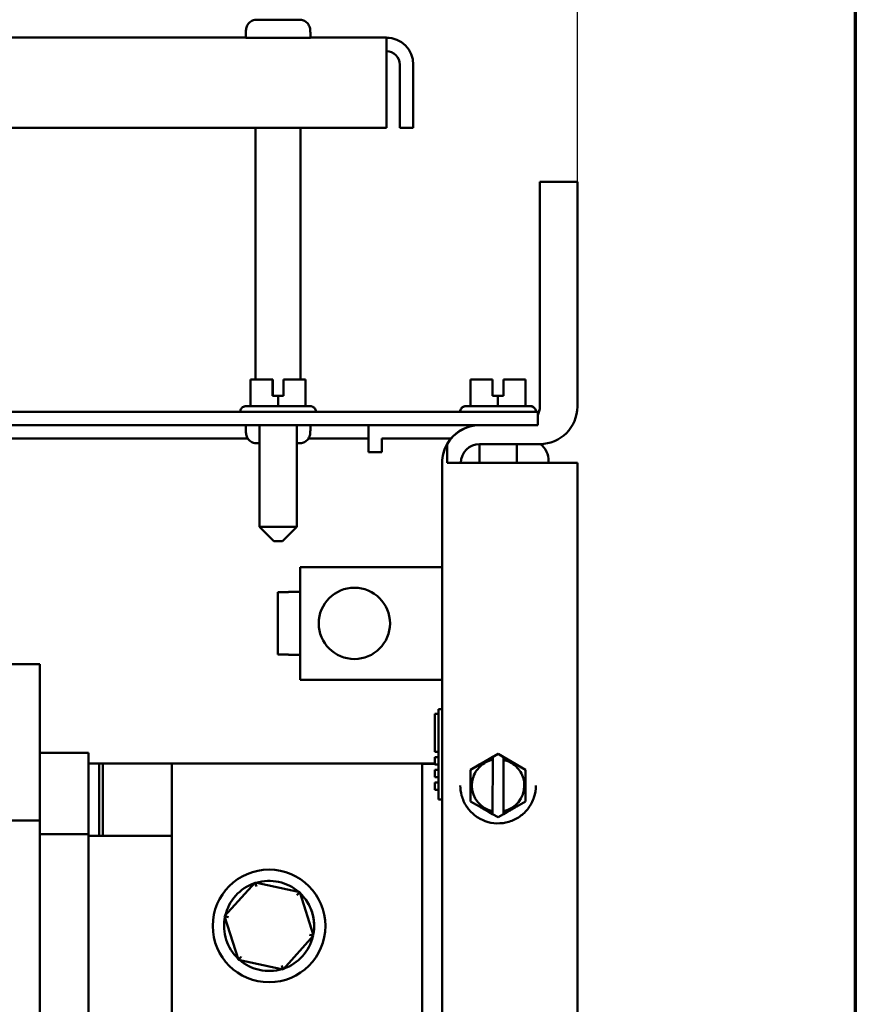
# Model space of a CAD drawing. Units: inches. Extents: x 2 to 108, y 1 to 84.
# Drawn here: x 102 to 106, y 58 to 64 of the extents above; entities that cross this region are included whole.
import ezdxf

# ---------------------------------------------------------------- set-up
doc = ezdxf.new("R2010")
doc.units = ezdxf.units.IN
doc.header["$LTSCALE"] = 5
doc.header["$MEASUREMENT"] = 0
for name, color, linetype, lineweight in [('Border (ANSI)', 7, 'Continuous', 70), ('Dimension (ANSI)', 7, 'Continuous', 25), ('Visible (ANSI)', 7, 'Continuous', 50)]:
    doc.layers.add(name, color=color, linetype=linetype, lineweight=lineweight)
doc.styles.add('Note Text (ANSI)', font='tahoma.ttf')
doc.dimstyles.new('Default (ANSI)', dxfattribs={"dimscale": 5, "dimtxt": 0.12, "dimasz": 0.098425, "dimexe": 0.125, "dimexo": 0.0625, "dimgap": 0.031496, "dimtad": 0, "dimtih": 1, "dimtoh": 1, "dimrnd": 1e-08, "dimzin": 4, "dimdsep": 46, "dimtxsty": 'Note Text (ANSI)', "dimcen": 0.09, "dimdle": 0.393701, "dimclrd": 256, "dimclre": 256, "dimclrt": 256, "dimadec": 0, "dimazin": 1, "dimtfac": 1, "dimtofl": 0, "dimtmove": 0, "dimatfit": 3, "dimfxl": 1, "dimtolj": 1, "dimtzin": 4, "dimlwd": -1, "dimlwe": -1, "dimarcsym": 0})

# ---------------------------------------------------------------- blocks, each defined once
blk = doc.blocks.new('Borders Default Border')
at = {"layer": 'Border (ANSI)', "flags": 128}
blk.add_lwpolyline([(0.75, 0.5), (0.75, 16.5), (21.25, 16.5), (21.25, 0.5), (0.75, 0.5)], dxfattribs=at)
blk = doc.blocks.new('*D23')
at = {"layer": 'Defpoints', "color": 0}
for p in [(101.5559, 66.6903), (104.708, 61.1609), (101.5559, 59.2061)]:
    blk.add_point(p, dxfattribs=at)
at = {"layer": 'Dimension (ANSI)'}
for p, q in [((101.5559, 59.5186), (101.5559, 67.3153)), ((104.708, 61.4734), (104.708, 67.3153)), ((101.5559, 66.6903), (99.8963, 66.6903)), ((104.2158, 66.6903), (102.0481, 66.6903))]:
    blk.add_line(p, q, dxfattribs=at)
for points in [[(102.0481, 66.7724), (102.0481, 66.6083), (101.5559, 66.6903)], [(104.2158, 66.7724), (104.2158, 66.6083), (104.708, 66.6903)]]:
    blk.add_solid(points, dxfattribs=at)
at = {"layer": 'Dimension (ANSI)', "insert": (98.2196, 67.0028), "char_height": 0.6, "attachment_point": 1, "style": 'Note Text (ANSI)'}
blk.add_mtext('\\A1;3.15', dxfattribs=at)

msp = doc.modelspace()

# ---------------------------------------------------------------- linework, layer by layer
at = {"layer": 'Visible (ANSI)'}
for p, q in [((102.9302, 63.6184), (103.1658, 63.6184)), ((103.1658, 63.6184), (102.9302, 63.6184)), ((95.2275, 63.5188), (102.8685, 63.5188)), ((102.8685, 63.5184), (102.8685, 63.5484)), ((102.8696, 63.5584), (102.8696, 63.5584)), ((102.8696, 63.5584), (102.8696, 63.5484)), ((103.2264, 63.5584), (103.2264, 63.5584)), ((103.2264, 63.5484), (103.2264, 63.5584)), ((103.2275, 63.5184), (103.2275, 63.5484)), ((103.2275, 63.5188), (103.6486, 63.5188)), ((103.6486, 63.5183), (103.6486, 63.3689)), ((103.6486, 63.0186), (103.6486, 63.3689)), ((103.7233, 63.3689), (103.7233, 63.0186)), ((103.798, 63.3689), (103.798, 63.3694)), ((103.798, 63.3689), (103.798, 63.0186)), ((94.4474, 63.0186), (103.6486, 63.0186)), ((102.9235, 61.6226), (102.9235, 63.0186)), ((103.1725, 61.6226), (103.1725, 63.0186)), ((103.7233, 63.0186), (103.798, 63.0186)), ((104.5, 62.7189), (104.5, 62.7195)), ((104.5, 62.7195), (104.708, 62.7195)), ((104.708, 62.7189), (104.5, 62.7189)), ((104.5, 61.4729), (104.5, 62.7189)), ((104.708, 62.7195), (104.708, 62.7189)), ((104.708, 61.4729), (104.708, 62.7189)), ((102.9442, 61.6226), (102.8955, 61.6226)), ((102.8955, 61.4746), (102.8955, 61.6226)), ((102.8955, 61.6226), (102.8956, 61.6226)), ((102.8956, 61.6226), (102.8956, 61.6226)), ((102.8957, 61.6226), (102.9445, 61.6226)), ((102.8957, 61.6226), (102.8957, 61.6226)), ((103.0178, 61.6226), (102.9991, 61.6226)), ((103.0178, 61.6226), (103.0178, 61.6226)), ((103.0178, 61.5326), (103.0178, 61.6226)), ((103.0178, 61.5926), (103.0178, 61.6126)), ((103.0181, 61.6126), (103.0181, 61.5926)), ((103.0182, 61.6226), (103.0182, 61.5326)), ((103.0182, 61.6226), (103.0182, 61.6226)), ((103.0778, 61.6226), (103.0778, 61.5326)), ((103.0965, 61.6226), (103.0778, 61.6226)), ((103.2002, 61.6226), (103.1515, 61.6226)), ((103.1518, 61.6226), (103.2004, 61.6226)), ((103.2003, 61.6226), (103.2002, 61.6226)), ((103.2002, 61.4746), (103.2002, 61.6226)), ((103.2004, 61.4746), (103.2004, 61.6226)), ((103.2004, 61.6226), (103.2004, 61.6226)), ((104.1642, 61.6231), (104.1155, 61.6231)), ((104.1155, 61.6227), (104.1155, 61.6231)), ((104.1155, 61.6231), (104.1156, 61.6231)), ((104.1642, 61.6227), (104.1155, 61.6227)), ((104.1155, 61.4747), (104.1155, 61.6227)), ((104.1155, 61.6227), (104.1156, 61.6227)), ((104.1156, 61.6231), (104.1156, 61.6231)), ((104.1156, 61.6227), (104.1156, 61.6227)), ((104.1157, 61.6231), (104.1645, 61.6231)), ((104.1157, 61.6231), (104.1157, 61.6231)), ((104.1157, 61.6227), (104.1645, 61.6227)), ((104.1157, 61.6227), (104.1157, 61.6227)), ((104.2378, 61.6231), (104.2191, 61.6231)), ((104.2378, 61.6227), (104.2191, 61.6227)), ((104.2378, 61.6231), (104.2378, 61.6231)), ((104.2378, 61.6227), (104.2378, 61.6231)), ((104.2378, 61.6227), (104.2378, 61.6227)), ((104.2378, 61.5327), (104.2378, 61.6227)), ((104.2378, 61.5927), (104.2378, 61.6127)), ((104.2381, 61.6127), (104.2381, 61.5927)), ((104.2382, 61.6231), (104.2382, 61.6227)), ((104.2382, 61.6231), (104.2382, 61.6231)), ((104.2382, 61.6227), (104.2382, 61.5327)), ((104.2382, 61.6227), (104.2382, 61.6227)), ((104.2978, 61.6231), (104.2978, 61.6227)), ((104.3165, 61.6231), (104.2978, 61.6231)), ((104.2978, 61.6227), (104.2978, 61.5327)), ((104.3165, 61.6227), (104.2978, 61.6227)), ((104.4202, 61.6231), (104.3715, 61.6231)), ((104.4202, 61.6227), (104.3715, 61.6227)), ((104.3718, 61.6231), (104.4204, 61.6231)), ((104.3718, 61.6227), (104.4204, 61.6227)), ((104.4203, 61.6231), (104.4202, 61.6231)), ((104.4202, 61.6227), (104.4202, 61.6231)), ((104.4203, 61.6227), (104.4202, 61.6227)), ((104.4202, 61.4747), (104.4202, 61.6227)), ((104.4204, 61.6227), (104.4204, 61.6231)), ((104.4204, 61.6231), (104.4204, 61.6231)), ((104.4204, 61.4747), (104.4204, 61.6227)), ((104.4204, 61.6227), (104.4204, 61.6227)), ((103.0181, 61.5926), (103.0178, 61.5926)), ((104.2381, 61.5927), (104.2378, 61.5927)), ((103.0182, 61.5326), (103.0178, 61.5326)), ((103.0478, 61.5326), (103.0178, 61.5326)), ((103.0182, 61.5326), (103.0482, 61.5326)), ((103.0778, 61.5326), (103.0478, 61.5326)), ((103.0478, 61.4746), (103.0478, 61.5326)), ((103.0482, 61.5326), (103.0778, 61.5326)), ((104.2382, 61.5327), (104.2378, 61.5327)), ((104.2678, 61.5327), (104.2378, 61.5327)), ((104.2678, 61.5331), (104.2382, 61.5331)), ((104.2382, 61.5331), (104.2682, 61.5331)), ((104.2382, 61.5327), (104.2682, 61.5327)), ((104.2978, 61.5331), (104.2678, 61.5331)), ((104.2678, 61.5327), (104.2678, 61.5331)), ((104.2978, 61.5327), (104.2678, 61.5327)), ((104.2678, 61.4747), (104.2678, 61.5327)), ((104.2682, 61.5331), (104.2978, 61.5331)), ((104.2682, 61.5327), (104.2978, 61.5327)), ((104.363, 61.4436), (93.0698, 61.4436)), ((95.1725, 61.4442), (102.8385, 61.4442)), ((101.673, 61.4441), (101.923, 61.4441)), ((101.673, 61.444), (101.673, 61.4441)), ((101.923, 61.444), (101.673, 61.444)), ((101.673, 61.444), (101.923, 61.444)), ((101.673, 61.4439), (101.673, 61.444)), ((101.923, 61.4439), (101.673, 61.4439)), ((101.673, 61.4439), (101.923, 61.4439)), ((101.673, 61.4438), (101.673, 61.4439)), ((101.923, 61.4438), (101.673, 61.4438)), ((101.923, 61.4438), (101.673, 61.4438)), ((101.673, 61.4438), (101.923, 61.4438)), ((101.673, 61.4438), (101.673, 61.4438)), ((101.923, 61.4437), (101.673, 61.4437)), ((101.673, 61.4437), (101.923, 61.4437)), ((101.673, 61.4437), (101.673, 61.4437)), ((101.923, 61.4441), (101.923, 61.444)), ((101.923, 61.444), (101.923, 61.4439)), ((101.923, 61.4439), (101.923, 61.4438)), ((101.923, 61.4438), (101.923, 61.4438)), ((101.923, 61.4437), (101.923, 61.4437)), ((102.298, 61.4441), (102.548, 61.4441)), ((102.298, 61.444), (102.298, 61.4441)), ((102.548, 61.444), (102.298, 61.444)), ((102.298, 61.444), (102.548, 61.444)), ((102.298, 61.4439), (102.298, 61.444)), ((102.298, 61.4439), (102.548, 61.4439)), ((102.298, 61.4438), (102.298, 61.4439)), ((102.548, 61.4439), (102.298, 61.4439)), ((102.548, 61.4438), (102.298, 61.4438)), ((102.548, 61.4438), (102.298, 61.4438)), ((102.298, 61.4438), (102.548, 61.4438)), ((102.298, 61.4438), (102.298, 61.4438)), ((102.548, 61.4437), (102.298, 61.4437)), ((102.298, 61.4437), (102.548, 61.4437)), ((102.298, 61.4437), (102.298, 61.4437)), ((102.548, 61.4441), (102.548, 61.444)), ((102.548, 61.444), (102.548, 61.4439)), ((102.548, 61.4439), (102.548, 61.4438)), ((102.548, 61.4438), (102.548, 61.4438)), ((102.548, 61.4437), (102.548, 61.4437)), ((102.8385, 61.4446), (102.8385, 61.4436)), ((103.0478, 61.4746), (102.8955, 61.4746)), ((103.2002, 61.4746), (103.0478, 61.4746)), ((103.2004, 61.4746), (103.2002, 61.4746)), ((103.2575, 61.4446), (103.2575, 61.4436)), ((103.2575, 61.4442), (104.0585, 61.4442)), ((104.0585, 61.4451), (104.0585, 61.4447)), ((104.0585, 61.4447), (104.0585, 61.4437)), ((104.2678, 61.4747), (104.1155, 61.4747)), ((104.4202, 61.4747), (104.2678, 61.4747)), ((104.4204, 61.4747), (104.4202, 61.4747)), ((104.4775, 61.4451), (104.4775, 61.4447)), ((104.4775, 61.4447), (104.4775, 61.4437)), ((104.488, 61.4442), (104.488, 61.4436)), ((104.488, 61.3689), (104.488, 61.4436)), ((93.0698, 61.3689), (104.363, 61.3689)), ((102.8685, 61.3689), (102.8685, 61.339)), ((102.8696, 61.339), (102.8696, 61.329)), ((102.9445, 61.3689), (102.9445, 60.8066)), ((103.1515, 61.3689), (103.1515, 60.8066)), ((103.2264, 61.329), (103.2264, 61.339)), ((103.2275, 61.3689), (103.2275, 61.339)), ((103.549, 61.2948), (103.549, 61.3689)), ((95.2156, 61.2948), (102.8804, 61.2948)), ((103.2156, 61.2948), (103.549, 61.2948)), ((103.549, 61.2201), (103.549, 61.2948)), ((104.0063, 61.2948), (103.6237, 61.2948)), ((103.6237, 61.2948), (104.0063, 61.2948)), ((103.6237, 61.2201), (103.6237, 61.2948)), ((103.6237, 61.2948), (103.6237, 61.2948)), ((103.6237, 61.2201), (103.549, 61.2201)), ((103.549, 61.2201), (103.6237, 61.2201)), ((103.9858, 61.1609), (103.9858, 61.2649)), ((104.1645, 61.2649), (104.1645, 61.1609)), ((104.166, 61.2649), (104.5, 61.2649)), ((104.3715, 61.2649), (104.3715, 61.1609)), ((103.958, 61.1615), (103.958, 61.1609)), ((103.958, 61.1609), (103.958, 49.5689)), ((104.062, 61.1609), (103.9858, 61.1609)), ((104.708, 61.1609), (104.166, 61.1609)), ((104.166, 61.1609), (104.708, 61.1609)), ((104.3715, 61.1615), (104.708, 61.1615)), ((104.3715, 61.1615), (104.708, 61.1615)), ((104.5483, 61.1698), (104.5483, 61.1615)), ((104.5483, 61.1698), (104.5483, 61.1698)), ((104.708, 61.1609), (104.708, 61.1615)), ((104.708, 61.1615), (104.708, 61.1615)), ((104.708, 61.1609), (104.708, 61.1609)), ((104.708, 33.5769), (104.708, 61.1609)), ((103.0245, 60.7266), (102.9445, 60.8066)), ((103.0715, 60.7266), (103.1515, 60.8066)), ((103.771, 60.5827), (103.171, 60.5827)), ((103.171, 60.5827), (103.171, 60.5827)), ((103.958, 60.5827), (103.171, 60.5827)), ((103.171, 60.5827), (103.171, 59.9577)), ((103.771, 60.5827), (103.771, 60.5827)), ((103.771, 60.5827), (103.958, 60.5827)), ((103.106, 60.4432), (103.046, 60.4432)), ((103.046, 60.0972), (103.046, 60.4432)), ((103.106, 60.4432), (103.106, 60.4449)), ((103.171, 60.4449), (103.106, 60.4449)), ((103.046, 60.0972), (103.106, 60.0972)), ((103.106, 60.0954), (103.106, 60.0972)), ((103.171, 60.0954), (103.106, 60.0954)), ((97.8758, 60.0444), (101.7258, 60.0444)), ((101.7258, 60.0443), (101.7258, 60.0444)), ((101.7258, 60.0443), (101.7258, 59.6148)), ((103.171, 59.9577), (103.958, 59.9577)), ((103.918, 59.7687), (103.918, 59.5574)), ((103.938, 59.7687), (103.918, 59.7687)), ((103.938, 59.7687), (103.918, 59.7687)), ((103.918, 59.7687), (103.918, 59.7687)), ((103.938, 59.2937), (103.938, 59.7937)), ((103.958, 59.7937), (103.938, 59.7937)), ((101.7258, 59.1765), (101.7258, 59.6148)), ((101.7258, 59.5524), (101.9958, 59.5524)), ((101.9958, 59.5523), (101.9958, 59.5524)), ((101.9958, 59.5523), (101.9958, 59.4681)), ((103.938, 59.5574), (103.918, 59.5574)), ((103.918, 59.5274), (103.918, 59.4874)), ((103.938, 59.5274), (103.918, 59.5274)), ((103.938, 59.5274), (103.918, 59.5274)), ((103.918, 59.5274), (103.918, 59.5274)), ((104.116, 59.4587), (104.2685, 59.5465)), ((104.2198, 59.5184), (104.2385, 59.5292)), ((104.2384, 59.5131), (104.2385, 59.5233)), ((104.2385, 59.5292), (104.2685, 59.5465)), ((104.2385, 59.5292), (104.2385, 59.5292)), ((104.2385, 59.5233), (104.2385, 59.5292)), ((104.2685, 59.5465), (104.2985, 59.5291)), ((104.2685, 59.5465), (104.4207, 59.4584)), ((104.2685, 59.5465), (104.2685, 59.5465)), ((104.2985, 59.5232), (104.2984, 59.513)), ((104.2985, 59.5291), (104.2985, 59.5291)), ((104.2985, 59.5291), (104.2985, 59.5232)), ((104.2985, 59.5291), (104.3172, 59.5183)), ((102.0558, 59.4924), (101.9958, 59.4924)), ((101.9958, 59.4923), (102.0558, 59.4923)), ((101.9958, 59.1015), (101.9958, 59.4681)), ((102.0558, 59.4924), (102.0558, 59.4923)), ((102.0558, 59.4924), (102.0758, 59.4924)), ((102.0558, 59.4924), (102.0558, 59.4923)), ((102.0558, 59.4923), (102.0558, 59.0923)), ((102.0558, 59.4923), (102.0758, 59.4923)), ((102.0558, 59.4923), (102.0558, 59.0923)), ((103.8758, 59.4924), (102.0758, 59.4924)), ((102.0758, 59.4923), (102.0758, 59.4924)), ((102.0758, 59.4923), (102.0758, 59.4924)), ((102.0758, 59.0923), (102.0758, 59.4923)), ((102.0758, 59.4923), (103.8758, 59.4923)), ((102.0758, 59.0923), (102.0758, 59.4923)), ((103.738, 59.4923), (102.458, 59.4923)), ((102.458, 59.4923), (102.458, 50.4923)), ((102.458, 59.4923), (102.458, 59.4923)), ((102.458, 59.4923), (103.738, 59.4923)), ((103.848, 59.4922), (103.848, 59.4923)), ((103.918, 59.4922), (103.848, 59.4922)), ((103.848, 57.6022), (103.848, 59.4922)), ((103.8758, 59.4924), (103.8758, 59.4923)), ((103.8758, 59.4923), (103.8758, 59.4923)), ((103.938, 59.4874), (103.918, 59.4874)), ((104.116, 59.4587), (104.1648, 59.4868)), ((104.2384, 59.5131), (104.2381, 59.2281)), ((104.2981, 59.228), (104.2984, 59.513)), ((104.3721, 59.4865), (104.4207, 59.4583)), ((103.918, 59.4574), (103.918, 59.4174)), ((103.938, 59.4574), (103.918, 59.4574)), ((103.938, 59.4574), (103.918, 59.4574)), ((103.918, 59.4574), (103.918, 59.4574)), ((103.938, 59.4174), (103.918, 59.4174)), ((104.116, 59.4025), (104.116, 59.4587)), ((104.116, 59.4587), (104.116, 59.4587)), ((104.4207, 59.4584), (104.4207, 59.4583)), ((104.4207, 59.4583), (104.4207, 59.4021)), ((103.918, 59.3874), (103.918, 59.3474)), ((103.938, 59.3874), (103.918, 59.3874)), ((103.938, 59.3874), (103.918, 59.3874)), ((103.918, 59.3874), (103.918, 59.3874)), ((104.116, 59.4025), (104.1159, 59.339)), ((104.4206, 59.3387), (104.4207, 59.4021)), ((103.938, 59.3474), (103.918, 59.3474)), ((104.1158, 59.2828), (104.1159, 59.339)), ((104.4206, 59.3387), (104.4205, 59.2824)), ((103.958, 59.2937), (103.938, 59.2937)), ((104.1645, 59.2546), (104.1158, 59.2828)), ((104.4205, 59.2824), (104.3718, 59.2544)), ((104.2381, 59.212), (104.2194, 59.2228)), ((104.2381, 59.2179), (104.2381, 59.2281)), ((104.2381, 59.2281), (104.2381, 59.2281)), ((104.2381, 59.212), (104.2381, 59.2179)), ((104.2681, 59.1947), (104.2381, 59.212)), ((104.2981, 59.2119), (104.2681, 59.1947)), ((104.2981, 59.228), (104.2981, 59.228)), ((104.2981, 59.228), (104.2981, 59.2178)), ((104.3168, 59.2227), (104.2981, 59.2119)), ((104.2981, 59.2178), (104.2981, 59.2119)), ((97.8758, 59.1765), (101.7258, 59.1765)), ((101.7258, 58.0223), (101.7258, 59.1765)), ((101.7258, 59.1015), (101.9958, 59.1015)), ((101.9958, 58.0953), (101.9958, 59.1015)), ((101.9958, 59.0923), (102.458, 59.0923)), ((101.9958, 59.0923), (102.0558, 59.0923)), ((102.0558, 59.0923), (102.458, 59.0923)), ((102.9207, 58.8331), (102.7508, 58.6458)), ((103.1679, 58.7796), (102.9207, 58.8331)), ((102.9207, 58.8331), (102.9207, 58.8331)), ((103.1679, 58.7796), (103.2451, 58.5388)), ((103.1679, 58.7796), (103.1679, 58.7796)), ((102.7508, 58.6458), (102.8281, 58.405)), ((102.7508, 58.6458), (102.7508, 58.6458)), ((102.6855, 58.5923), (102.6855, 58.5923)), ((102.748, 58.5923), (102.748, 58.5923)), ((103.248, 58.5923), (103.248, 58.5923)), ((103.3105, 58.5923), (103.3105, 58.5923)), ((103.2451, 58.5388), (103.0752, 58.3515)), ((103.2451, 58.5388), (103.2451, 58.5388)), ((103.0752, 58.3515), (102.8281, 58.405))]:
    msp.add_line(p, q, dxfattribs=at)
for centre, radius in [((103.471, 60.2702), 0.1978), ((102.998, 58.5923), 0.3125)]:
    msp.add_circle(centre, radius, dxfattribs=at)
for centre, radius, start, end in [((103.6486, 63.3694), 0.1494, 0, 90), ((103.6486, 63.3689), 0.1494, 0, 90), ((103.6486, 63.3689), 0.0747, 0, 90), ((104.396, 61.4735), 0.104, 332.2042, 0), ((104.396, 61.4729), 0.104, 332.2042, 0), ((104.5, 61.4729), 0.208, 270, 0), ((104.166, 61.1609), 0.208, 90.4669, 150), ((104.166, 61.1615), 0.208, 94.381, 150), ((104.166, 61.1609), 0.104, 90, 180), ((104.4233, 61.1698), 0.125, 0, 49.5618), ((104.4233, 61.1698), 0.125, 0, 49.5637), ((103.471, 60.2702), 0.1978, 180.0032, 359.9968), ((104.2683, 59.3706), 0.1456, 180.0003, 258.0424), ((104.2683, 59.3706), 0.1456, 281.8204, 359.9997), ((102.998, 58.5923), 0.3125, 0, 180), ((102.998, 58.5923), 0.25, 108.956, 166.6294), ((102.998, 58.5923), 0.25, 108.9553, 166.6301), ((102.998, 58.5923), 0.25, 48.9559, 106.6295), ((102.998, 58.5923), 0.25, 48.9549, 106.6305), ((102.998, 58.5923), 0.25, 348.9561, 46.6293), ((102.998, 58.5923), 0.25, 0, 46.6296), ((102.998, 58.5923), 0.25, 168.9571, 226.6283), ((102.998, 58.5923), 0.25, 168.9574, 180), ((102.998, 58.5923), 0.25, 288.9582, 346.6272), ((102.998, 58.5923), 0.25, 228.959, 286.6264)]:
    msp.add_arc(centre, radius, start, end, dxfattribs=at)
for centre, major_axis, ratio, start_param, end_param in [((103.048, 63.5184), (0.1795, 0), 0.000036, 3.141109, 6.282701), ((103.048, 63.5484), (-0.1795, 0), 0.000036, 0, 0.111652), ((103.048, 63.5484), (0.1795, 0), 0.000036, 6.171051, 6.282701), ((103.048, 61.6226), (-0.1556, 0), 0.000036, 0.204039, 0.8407), ((103.048, 61.6226), (-0.1556, 0), 0.000036, 4.905185, 5.029472), ((103.048, 61.6226), (-0.1556, 0), 0.000036, 4.392912, 4.517199), ((103.048, 61.6226), (0.1556, 0), 0.000036, 5.029474, 5.029484), ((104.268, 61.6231), (-0.1556, 0), 0.000036, 0.204039, 0.8407), ((104.268, 61.6227), (-0.1556, 0), 0.000036, 0.204039, 0.8407), ((104.268, 61.6231), (-0.1556, 0), 0.000036, 4.905185, 5.029472), ((104.268, 61.6227), (-0.1556, 0), 0.000036, 4.905185, 5.029472), ((104.268, 61.6231), (-0.1556, 0), 0.000036, 4.392912, 4.517199), ((104.268, 61.6227), (-0.1556, 0), 0.000036, 4.392912, 4.517199), ((104.268, 61.6231), (0.1556, 0), 0.000036, 5.029474, 5.029484), ((104.268, 61.6227), (0.1556, 0), 0.000036, 5.029474, 5.029484), ((103.048, 61.5926), (-0.1456, 0), 0.000036, 4.918695, 4.921089), ((104.268, 61.5927), (-0.1456, 0), 0.000036, 4.918695, 4.921089), ((103.048, 61.4436), (-0.2095, 0), 0.000036, 6.282726, 9.424319), ((104.268, 61.4437), (-0.2095, 0), 0.000036, 6.282705, 9.424298), ((104.363, 61.4436), (0.125, 0), 0.000036, 4.712144, 6.282696), ((104.363, 61.4442), (0.125, 0), 0.000036, 0, 0.412803), ((103.048, 61.339), (-0.1795, 0), 0.000036, 6.282695, 6.39435), ((103.048, 61.339), (0.1795, 0), 0.000036, 6.171533, 6.283185), ((104.363, 61.3689), (0.125, 0), 0.000036, 4.712389, 6.283002), ((104.166, 61.1615), (0, 0.208), 0.999964, 1.047198, 1.570796), ((104.166, 61.1609), (0.208, 0), 0.999964, 2.617994, 3.141593), ((104.166, 61.1609), (-0.208, 0), 0.000036, 0.523447, 1.570796), ((104.166, 61.1615), (0.208, 0), 0.000036, 1.578028, 2.094426), ((104.166, 61.1615), (-0.104, 0), 0.000036, 4.726813, 6.277443), ((104.166, 61.1609), (-0.104, 0), 0.000036, 6.282839, 7.853809), ((103.048, 60.8066), (0.1035, 0), 0.000036, 3.141133, 6.282726), ((103.048, 60.7266), (-0.0235, 0), 0.000036, 0.000036, 3.141557), ((103.738, 59.4923), (0.11, 0), 0.000036, 6.282755, 7.853767), ((103.738, 59.4923), (0.22, 0), 0.000036, 0.61241, 1.570796), ((102.9278, 58.8111), (0.0071, -0.022), 0.00001, 3.141623, 4.712419), ((103.1523, 58.7625), (-0.0155, -0.0171), 0.000021, 1.570773, 3.14157), ((102.7734, 58.6409), (0.0226, -0.0049), 0.00003, 3.141599, 4.712396), ((103.2226, 58.5437), (-0.0226, 0.0049), 0.00003, 1.570803, 3.141575), ((102.8436, 58.4221), (0.0155, 0.0171), 0.000021, 3.141569, 4.712366), ((103.0682, 58.3735), (-0.0071, 0.022), 0.00001, 1.570826, 3.141587)]:
    msp.add_ellipse(centre, major_axis=major_axis, ratio=ratio, start_param=start_param, end_param=end_param, dxfattribs=at)
for points, knots in [([(102.8696, 63.5584), (102.8696, 63.5657), (102.8713, 63.5744), (102.877, 63.5881), (102.882, 63.5955), (102.8925, 63.606), (102.8999, 63.6109), (102.9138, 63.6166), (102.9226, 63.6184), (102.9302, 63.6184)], [0, 0, 0, 0, 0.0562758, 0.0562758, 0.1127314, 0.1127314, 0.169509, 0.169509, 0.2268296, 0.2268296, 0.2268296, 0.2268296]), ([(102.9302, 63.6184), (102.9226, 63.6184), (102.9138, 63.6166), (102.8999, 63.6109), (102.8925, 63.606), (102.882, 63.5955), (102.877, 63.5881), (102.8713, 63.5744), (102.8696, 63.5657), (102.8696, 63.5584)], [-0.2268296, -0.2268296, -0.2268296, -0.2268296, -0.169509, -0.169509, -0.1127314, -0.1127314, -0.0562758, -0.0562758, 0, 0, 0, 0]), ([(103.1658, 63.6184), (103.1733, 63.6184), (103.1822, 63.6166), (103.196, 63.6109), (103.2035, 63.606), (103.214, 63.5955), (103.2189, 63.5881), (103.2246, 63.5744), (103.2264, 63.5657), (103.2264, 63.5584)], [-0.2268296, -0.2268296, -0.2268296, -0.2268296, -0.169509, -0.169509, -0.1127314, -0.1127314, -0.0562758, -0.0562758, 0, 0, 0, 0]), ([(103.2264, 63.5584), (103.2264, 63.5657), (103.2246, 63.5744), (103.2189, 63.5881), (103.214, 63.5955), (103.2035, 63.606), (103.196, 63.6109), (103.1822, 63.6166), (103.1733, 63.6184), (103.1658, 63.6184)], [0, 0, 0, 0, 0.0562758, 0.0562758, 0.1127314, 0.1127314, 0.169509, 0.169509, 0.2268296, 0.2268296, 0.2268296, 0.2268296]), ([(102.9442, 61.6226), (102.9468, 61.6226), (102.9498, 61.6225), (102.9584, 61.6223), (102.9656, 61.622), (102.9716, 61.622), (102.9777, 61.622), (102.9849, 61.6223), (102.9934, 61.6225), (102.9965, 61.6226), (102.9991, 61.6226)], [0.5840084, 0.5840084, 0.5840084, 0.5840084, 0.6066591, 0.6066591, 0.6595764, 0.6595764, 0.6595764, 0.7124936, 0.7124936, 0.7351443, 0.7351443, 0.7351443, 0.7351443]), ([(102.9995, 61.6226), (102.9969, 61.6226), (102.9938, 61.6225), (102.9852, 61.6223), (102.978, 61.622), (102.972, 61.622), (102.9659, 61.622), (102.9587, 61.6223), (102.9501, 61.6225), (102.947, 61.6226), (102.9445, 61.6226)], [0.5840084, 0.5840084, 0.5840084, 0.5840084, 0.6066591, 0.6066591, 0.6595764, 0.6595764, 0.6595764, 0.7124936, 0.7124936, 0.7351443, 0.7351443, 0.7351443, 0.7351443]), ([(103.0178, 61.6226), (103.0178, 61.6226), (103.0178, 61.6223), (103.0178, 61.6213), (103.0178, 61.6205), (103.0178, 61.6188), (103.0178, 61.6175), (103.0178, 61.6153), (103.0178, 61.6138), (103.0178, 61.6126)], [0.03795763, 0.03795763, 0.03795763, 0.03795763, 0.04760535, 0.04760535, 0.05716879, 0.05716879, 0.06661446, 0.06661446, 0.07595608, 0.07595608, 0.07595608, 0.07595608]), ([(103.0181, 61.6126), (103.0181, 61.6138), (103.0181, 61.6153), (103.0181, 61.6175), (103.0181, 61.6188), (103.0182, 61.6205), (103.0182, 61.6213), (103.0182, 61.6223), (103.0182, 61.6226), (103.0182, 61.6226)], [0.07595608, 0.07595608, 0.07595608, 0.07595608, 0.0852977, 0.0852977, 0.09474337, 0.09474337, 0.10430681, 0.10430681, 0.11395453, 0.11395453, 0.11395453, 0.11395453]), ([(103.0965, 61.6226), (103.0991, 61.6226), (103.1022, 61.6225), (103.1108, 61.6223), (103.118, 61.622), (103.124, 61.622), (103.13, 61.622), (103.1372, 61.6223), (103.1458, 61.6225), (103.1489, 61.6226), (103.1515, 61.6226)], [0.5840084, 0.5840084, 0.5840084, 0.5840084, 0.6066591, 0.6066591, 0.6595764, 0.6595764, 0.6595764, 0.7124936, 0.7124936, 0.7351443, 0.7351443, 0.7351443, 0.7351443]), ([(103.1518, 61.6226), (103.1492, 61.6226), (103.1461, 61.6225), (103.1375, 61.6223), (103.1303, 61.622), (103.1243, 61.622), (103.1183, 61.622), (103.1111, 61.6223), (103.1025, 61.6225), (103.0994, 61.6226), (103.0969, 61.6226)], [0.5840084, 0.5840084, 0.5840084, 0.5840084, 0.6066591, 0.6066591, 0.6595764, 0.6595764, 0.6595764, 0.7124936, 0.7124936, 0.7351443, 0.7351443, 0.7351443, 0.7351443]), ([(103.2003, 61.6226), (103.2003, 61.6226), (103.2003, 61.6225), (103.2003, 61.6223), (103.2003, 61.622), (103.2003, 61.622), (103.2003, 61.622), (103.2003, 61.6223), (103.2004, 61.6225), (103.2004, 61.6226), (103.2004, 61.6226)], [0.5840519, 0.5840519, 0.5840519, 0.5840519, 0.6066591, 0.6066591, 0.6595764, 0.6595764, 0.6595764, 0.7124936, 0.7124936, 0.7351443, 0.7351443, 0.7351443, 0.7351443]), ([(104.1642, 61.6231), (104.1668, 61.6231), (104.1698, 61.623), (104.1784, 61.6228), (104.1856, 61.6225), (104.1916, 61.6225), (104.1977, 61.6225), (104.2049, 61.6228), (104.2134, 61.623), (104.2165, 61.6231), (104.2191, 61.6231)], [0.5840084, 0.5840084, 0.5840084, 0.5840084, 0.6066591, 0.6066591, 0.6595764, 0.6595764, 0.6595764, 0.7124936, 0.7124936, 0.7351443, 0.7351443, 0.7351443, 0.7351443]), ([(104.1642, 61.6227), (104.1668, 61.6227), (104.1698, 61.6226), (104.1784, 61.6224), (104.1856, 61.6221), (104.1916, 61.6221), (104.1977, 61.6221), (104.2049, 61.6224), (104.2134, 61.6226), (104.2165, 61.6227), (104.2191, 61.6227)], [0.5840084, 0.5840084, 0.5840084, 0.5840084, 0.6066591, 0.6066591, 0.6595764, 0.6595764, 0.6595764, 0.7124936, 0.7124936, 0.7351443, 0.7351443, 0.7351443, 0.7351443]), ([(104.2195, 61.6231), (104.2169, 61.6231), (104.2138, 61.623), (104.2052, 61.6228), (104.198, 61.6226), (104.192, 61.6226), (104.1859, 61.6226), (104.1787, 61.6228), (104.1701, 61.623), (104.167, 61.6231), (104.1645, 61.6231)], [0.5840084, 0.5840084, 0.5840084, 0.5840084, 0.6066591, 0.6066591, 0.6595764, 0.6595764, 0.6595764, 0.7124936, 0.7124936, 0.7351443, 0.7351443, 0.7351443, 0.7351443]), ([(104.2195, 61.6227), (104.2169, 61.6227), (104.2138, 61.6226), (104.2052, 61.6224), (104.198, 61.6221), (104.192, 61.6221), (104.1859, 61.6221), (104.1787, 61.6224), (104.1701, 61.6226), (104.167, 61.6227), (104.1645, 61.6227)], [0.5840084, 0.5840084, 0.5840084, 0.5840084, 0.6066591, 0.6066591, 0.6595764, 0.6595764, 0.6595764, 0.7124936, 0.7124936, 0.7351443, 0.7351443, 0.7351443, 0.7351443]), ([(104.2378, 61.6227), (104.2378, 61.6227), (104.2378, 61.6224), (104.2378, 61.6214), (104.2378, 61.6206), (104.2378, 61.6188), (104.2378, 61.6176), (104.2378, 61.6153), (104.2378, 61.6139), (104.2378, 61.6127)], [0.03795763, 0.03795763, 0.03795763, 0.03795763, 0.04760535, 0.04760535, 0.05716879, 0.05716879, 0.06661446, 0.06661446, 0.07595608, 0.07595608, 0.07595608, 0.07595608]), ([(104.2381, 61.6127), (104.2381, 61.6139), (104.2381, 61.6153), (104.2381, 61.6176), (104.2381, 61.6188), (104.2382, 61.6206), (104.2382, 61.6214), (104.2382, 61.6224), (104.2382, 61.6227), (104.2382, 61.6227)], [0.07595608, 0.07595608, 0.07595608, 0.07595608, 0.0852977, 0.0852977, 0.09474337, 0.09474337, 0.10430681, 0.10430681, 0.11395453, 0.11395453, 0.11395453, 0.11395453]), ([(104.3165, 61.6231), (104.3191, 61.6231), (104.3222, 61.623), (104.3308, 61.6228), (104.338, 61.6225), (104.344, 61.6225), (104.35, 61.6225), (104.3572, 61.6228), (104.3658, 61.623), (104.3689, 61.6231), (104.3715, 61.6231)], [0.5840084, 0.5840084, 0.5840084, 0.5840084, 0.6066591, 0.6066591, 0.6595764, 0.6595764, 0.6595764, 0.7124936, 0.7124936, 0.7351443, 0.7351443, 0.7351443, 0.7351443]), ([(104.3165, 61.6227), (104.3191, 61.6227), (104.3222, 61.6226), (104.3308, 61.6224), (104.338, 61.6221), (104.344, 61.6221), (104.35, 61.6221), (104.3572, 61.6224), (104.3658, 61.6226), (104.3689, 61.6227), (104.3715, 61.6227)], [0.5840084, 0.5840084, 0.5840084, 0.5840084, 0.6066591, 0.6066591, 0.6595764, 0.6595764, 0.6595764, 0.7124936, 0.7124936, 0.7351443, 0.7351443, 0.7351443, 0.7351443]), ([(104.3718, 61.6231), (104.3692, 61.6231), (104.3661, 61.623), (104.3575, 61.6228), (104.3503, 61.6226), (104.3443, 61.6226), (104.3383, 61.6226), (104.3311, 61.6228), (104.3225, 61.623), (104.3194, 61.6231), (104.3169, 61.6231)], [0.5840084, 0.5840084, 0.5840084, 0.5840084, 0.6066591, 0.6066591, 0.6595764, 0.6595764, 0.6595764, 0.7124936, 0.7124936, 0.7351443, 0.7351443, 0.7351443, 0.7351443]), ([(104.3718, 61.6227), (104.3692, 61.6227), (104.3661, 61.6226), (104.3575, 61.6224), (104.3503, 61.6221), (104.3443, 61.6221), (104.3383, 61.6221), (104.3311, 61.6224), (104.3225, 61.6226), (104.3194, 61.6227), (104.3169, 61.6227)], [0.5840084, 0.5840084, 0.5840084, 0.5840084, 0.6066591, 0.6066591, 0.6595764, 0.6595764, 0.6595764, 0.7124936, 0.7124936, 0.7351443, 0.7351443, 0.7351443, 0.7351443]), ([(104.4203, 61.6231), (104.4203, 61.6231), (104.4203, 61.623), (104.4203, 61.6229), (104.4203, 61.6228), (104.4203, 61.6227)], [0.58405187, 0.58405187, 0.58405187, 0.58405187, 0.60665912, 0.60665912, 0.63386041, 0.63386041, 0.63386041, 0.63386041]), ([(104.4203, 61.6227), (104.4203, 61.6228), (104.4203, 61.6229), (104.4204, 61.623), (104.4204, 61.6231), (104.4204, 61.6231)], [0.68520856, 0.68520856, 0.68520856, 0.68520856, 0.71249359, 0.71249359, 0.73514432, 0.73514432, 0.73514432, 0.73514432]), ([(104.4203, 61.6227), (104.4203, 61.6227), (104.4203, 61.6226), (104.4203, 61.6224), (104.4203, 61.6221), (104.4203, 61.6221), (104.4203, 61.6221), (104.4203, 61.6224), (104.4204, 61.6226), (104.4204, 61.6227), (104.4204, 61.6227)], [0.5840519, 0.5840519, 0.5840519, 0.5840519, 0.6066591, 0.6066591, 0.6595764, 0.6595764, 0.6595764, 0.7124936, 0.7124936, 0.7351443, 0.7351443, 0.7351443, 0.7351443]), ([(102.8385, 61.4446), (102.8385, 61.4478), (102.839, 61.4511), (102.8411, 61.4572), (102.8426, 61.4601), (102.8464, 61.4652), (102.8488, 61.4674), (102.854, 61.4711), (102.857, 61.4725), (102.8615, 61.4738), (102.8631, 61.4741), (102.8655, 61.4744), (102.8662, 61.4745), (102.8673, 61.4746), (102.8675, 61.4746), (102.8678, 61.4746), (102.8678, 61.4746), (102.868, 61.4746), (102.8681, 61.4746), (102.8681, 61.4746), (102.8682, 61.4746), (102.8683, 61.4746), (102.8683, 61.4746), (102.8684, 61.4746), (102.8684, 61.4746), (102.8684, 61.4746), (102.8684, 61.4746), (102.8685, 61.4746), (102.8686, 61.4746), (102.8692, 61.4746), (102.8699, 61.4746), (102.8742, 61.4746), (102.8808, 61.4746), (102.8919, 61.4746), (102.8937, 61.4746), (102.8955, 61.4746)], [0, 0, 0, 0, 0.0247117, 0.0247117, 0.0489763, 0.0489763, 0.073257, 0.073257, 0.097537, 0.097537, 0.109559, 0.109559, 0.1156049, 0.1156049, 0.1172946, 0.1172946, 0.1179288, 0.1179288, 0.1185491, 0.1185491, 0.1191662, 0.1191662, 0.1203959, 0.1203959, 0.1222243, 0.1222243, 0.1277045, 0.1277045, 0.1441422, 0.1441422, 0.1935219, 0.1935219, 0.3432529, 0.3432529, 0.3701492, 0.3701492, 0.3701492, 0.3701492]), ([(103.2004, 61.4746), (103.2052, 61.4746), (103.2094, 61.4746), (103.2205, 61.4746), (103.2252, 61.4746), (103.2271, 61.4746), (103.2273, 61.4746), (103.2274, 61.4746), (103.2275, 61.4746), (103.2275, 61.4746), (103.2275, 61.4746), (103.2276, 61.4746), (103.2276, 61.4746), (103.2277, 61.4746), (103.2278, 61.4746), (103.2279, 61.4746), (103.228, 61.4746), (103.2282, 61.4746), (103.2283, 61.4746), (103.2287, 61.4746), (103.2288, 61.4746), (103.2295, 61.4745), (103.2299, 61.4745), (103.2319, 61.4743), (103.2333, 61.4741), (103.2378, 61.473), (103.2407, 61.4717), (103.2461, 61.4683), (103.2486, 61.4662), (103.2526, 61.4612), (103.2543, 61.4584), (103.2566, 61.4525), (103.2573, 61.4493), (103.2575, 61.4456), (103.2575, 61.4451), (103.2575, 61.4446)], [1.291417, 1.291417, 1.291417, 1.291417, 1.3601401, 1.3601401, 1.5054263, 1.5054263, 1.5279785, 1.5279785, 1.5364333, 1.5364333, 1.5396041, 1.5396041, 1.5419873, 1.5419873, 1.5428723, 1.5428723, 1.5434933, 1.5434933, 1.544745, 1.544745, 1.5459662, 1.5459662, 1.5496282, 1.5496282, 1.5606309, 1.5606309, 1.5847285, 1.5847285, 1.6090125, 1.6090125, 1.6332924, 1.6332924, 1.6575725, 1.6575725, 1.6614242, 1.6614242, 1.6614242, 1.6614242]), ([(104.0585, 61.4451), (104.0585, 61.4483), (104.059, 61.4516), (104.0611, 61.4577), (104.0626, 61.4606), (104.0664, 61.4657), (104.0688, 61.468), (104.074, 61.4716), (104.077, 61.473), (104.0815, 61.4743), (104.0831, 61.4747), (104.0855, 61.475), (104.0862, 61.475), (104.0873, 61.4751), (104.0875, 61.4751), (104.0878, 61.4751), (104.0878, 61.4751), (104.088, 61.4751), (104.0881, 61.4751), (104.0881, 61.4751), (104.0882, 61.4751), (104.0883, 61.4751), (104.0883, 61.4751), (104.0884, 61.4751), (104.0884, 61.4751), (104.0884, 61.4751), (104.0884, 61.4751), (104.0885, 61.4751), (104.0886, 61.4751), (104.0892, 61.4751), (104.0899, 61.4751), (104.0942, 61.4751), (104.1008, 61.4751), (104.1119, 61.4751), (104.1137, 61.4751), (104.1155, 61.4751)], [0, 0, 0, 0, 0.0247117, 0.0247117, 0.0489763, 0.0489763, 0.073257, 0.073257, 0.097537, 0.097537, 0.109559, 0.109559, 0.1156049, 0.1156049, 0.1172946, 0.1172946, 0.1179288, 0.1179288, 0.1185491, 0.1185491, 0.1191662, 0.1191662, 0.1203959, 0.1203959, 0.1222243, 0.1222243, 0.1277045, 0.1277045, 0.1441422, 0.1441422, 0.1935219, 0.1935219, 0.3432529, 0.3432529, 0.3701492, 0.3701492, 0.3701492, 0.3701492]), ([(104.0585, 61.4447), (104.0585, 61.4479), (104.059, 61.4512), (104.0611, 61.4573), (104.0626, 61.4602), (104.0664, 61.4653), (104.0688, 61.4675), (104.074, 61.4712), (104.077, 61.4726), (104.0815, 61.4739), (104.0831, 61.4742), (104.0855, 61.4745), (104.0862, 61.4746), (104.0873, 61.4746), (104.0875, 61.4747), (104.0878, 61.4747), (104.0878, 61.4747), (104.088, 61.4747), (104.0881, 61.4747), (104.0881, 61.4747), (104.0882, 61.4747), (104.0883, 61.4747), (104.0883, 61.4747), (104.0884, 61.4747), (104.0884, 61.4747), (104.0884, 61.4747), (104.0884, 61.4747), (104.0885, 61.4747), (104.0886, 61.4747), (104.0892, 61.4747), (104.0899, 61.4747), (104.0942, 61.4747), (104.1008, 61.4747), (104.1119, 61.4747), (104.1137, 61.4747), (104.1155, 61.4747)], [0, 0, 0, 0, 0.0247117, 0.0247117, 0.0489763, 0.0489763, 0.073257, 0.073257, 0.097537, 0.097537, 0.109559, 0.109559, 0.1156049, 0.1156049, 0.1172946, 0.1172946, 0.1179288, 0.1179288, 0.1185491, 0.1185491, 0.1191662, 0.1191662, 0.1203959, 0.1203959, 0.1222243, 0.1222243, 0.1277045, 0.1277045, 0.1441422, 0.1441422, 0.1935219, 0.1935219, 0.3432529, 0.3432529, 0.3701492, 0.3701492, 0.3701492, 0.3701492]), ([(104.4204, 61.4751), (104.4252, 61.4751), (104.4294, 61.4751), (104.4405, 61.4751), (104.4452, 61.4751), (104.4471, 61.4751), (104.4473, 61.4751), (104.4474, 61.4751), (104.4475, 61.4751), (104.4475, 61.4751), (104.4475, 61.4751), (104.4476, 61.4751), (104.4476, 61.4751), (104.4477, 61.4751), (104.4478, 61.4751), (104.4479, 61.4751), (104.448, 61.4751), (104.4482, 61.4751), (104.4483, 61.4751), (104.4487, 61.4751), (104.4488, 61.4751), (104.4495, 61.475), (104.4499, 61.475), (104.4519, 61.4748), (104.4533, 61.4746), (104.4578, 61.4735), (104.4607, 61.4722), (104.4661, 61.4688), (104.4686, 61.4667), (104.4726, 61.4618), (104.4743, 61.4589), (104.4766, 61.453), (104.4773, 61.4498), (104.4775, 61.4461), (104.4775, 61.4456), (104.4775, 61.4451)], [1.291417, 1.291417, 1.291417, 1.291417, 1.3601401, 1.3601401, 1.5054263, 1.5054263, 1.5279785, 1.5279785, 1.5364333, 1.5364333, 1.5396041, 1.5396041, 1.5419873, 1.5419873, 1.5428723, 1.5428723, 1.5434933, 1.5434933, 1.544745, 1.544745, 1.5459662, 1.5459662, 1.5496282, 1.5496282, 1.5606309, 1.5606309, 1.5847285, 1.5847285, 1.6090125, 1.6090125, 1.6332924, 1.6332924, 1.6575725, 1.6575725, 1.6614242, 1.6614242, 1.6614242, 1.6614242]), ([(104.4204, 61.4747), (104.4252, 61.4747), (104.4294, 61.4747), (104.4405, 61.4747), (104.4452, 61.4747), (104.4471, 61.4747), (104.4473, 61.4747), (104.4474, 61.4747), (104.4475, 61.4747), (104.4475, 61.4747), (104.4475, 61.4747), (104.4476, 61.4747), (104.4476, 61.4747), (104.4477, 61.4747), (104.4478, 61.4747), (104.4479, 61.4747), (104.448, 61.4747), (104.4482, 61.4747), (104.4483, 61.4747), (104.4487, 61.4746), (104.4488, 61.4746), (104.4495, 61.4746), (104.4499, 61.4746), (104.4519, 61.4744), (104.4533, 61.4741), (104.4578, 61.473), (104.4607, 61.4718), (104.4661, 61.4684), (104.4686, 61.4662), (104.4726, 61.4613), (104.4743, 61.4585), (104.4766, 61.4526), (104.4773, 61.4494), (104.4775, 61.4457), (104.4775, 61.4452), (104.4775, 61.4447)], [1.291417, 1.291417, 1.291417, 1.291417, 1.3601401, 1.3601401, 1.5054263, 1.5054263, 1.5279785, 1.5279785, 1.5364333, 1.5364333, 1.5396041, 1.5396041, 1.5419873, 1.5419873, 1.5428723, 1.5428723, 1.5434933, 1.5434933, 1.544745, 1.544745, 1.5459662, 1.5459662, 1.5496282, 1.5496282, 1.5606309, 1.5606309, 1.5847285, 1.5847285, 1.6090125, 1.6090125, 1.6332924, 1.6332924, 1.6575725, 1.6575725, 1.6614242, 1.6614242, 1.6614242, 1.6614242]), ([(102.8696, 61.329), (102.8696, 61.3216), (102.8713, 61.3129), (102.877, 61.2992), (102.882, 61.2918), (102.8925, 61.2813), (102.8999, 61.2764), (102.9138, 61.2707), (102.9226, 61.269), (102.9301, 61.2689)], [0, 0, 0, 0, 0.0562758, 0.0562758, 0.1127314, 0.1127314, 0.169509, 0.169509, 0.2267966, 0.2267966, 0.2267966, 0.2267966]), ([(103.1658, 61.2689), (103.1733, 61.269), (103.1822, 61.2707), (103.196, 61.2764), (103.2035, 61.2813), (103.214, 61.2918), (103.2189, 61.2992), (103.2246, 61.3129), (103.2264, 61.3216), (103.2264, 61.329)], [-0.2267966, -0.2267966, -0.2267966, -0.2267966, -0.169509, -0.169509, -0.1127314, -0.1127314, -0.0562758, -0.0562758, 0, 0, 0, 0]), ([(102.9445, 61.2689), (102.9421, 61.2689), (102.94, 61.2689), (102.9344, 61.2689), (102.9317, 61.2689), (102.9301, 61.2689)], [0.7404417, 0.7404417, 0.7404417, 0.7404417, 0.7763367, 0.7763367, 0.8480145, 0.8480145, 0.8480145, 0.8480145]), ([(103.1658, 61.2689), (103.1636, 61.2689), (103.1593, 61.2689), (103.1525, 61.2689), (103.152, 61.2689), (103.1515, 61.2689)], [0, 0, 0, 0, 0.0991917, 0.0991917, 0.1074141, 0.1074141, 0.1074141, 0.1074141]), ([(104.1227, 59.3706), (104.1227, 59.3838), (104.1245, 59.3971), (104.1316, 59.4226), (104.1369, 59.4348), (104.1507, 59.4575), (104.1591, 59.4679), (104.1785, 59.486), (104.1894, 59.4937), (104.2129, 59.5059), (104.2255, 59.5104), (104.2384, 59.5131)], [4.712389, 4.712389, 4.712389, 4.712389, 4.985287, 4.985287, 5.258185, 5.258185, 5.531083, 5.531083, 5.803982, 5.803982, 6.07688, 6.07688, 6.07688, 6.07688]), ([(104.2198, 59.5184), (104.2172, 59.5169), (104.2141, 59.5152), (104.2055, 59.5102), (104.1983, 59.5061), (104.1923, 59.5026), (104.1862, 59.4991), (104.179, 59.495), (104.1704, 59.49), (104.1673, 59.4883), (104.1648, 59.4868)], [0.5840084, 0.5840084, 0.5840084, 0.5840084, 0.6066591, 0.6066591, 0.6595764, 0.6595764, 0.6595764, 0.7124936, 0.7124936, 0.7351443, 0.7351443, 0.7351443, 0.7351443]), ([(104.2984, 59.513), (104.3114, 59.5103), (104.3239, 59.5058), (104.3474, 59.4935), (104.3583, 59.4858), (104.3776, 59.4677), (104.386, 59.4574), (104.3997, 59.4347), (104.405, 59.4225), (104.4121, 59.397), (104.4139, 59.3838), (104.4139, 59.3706)], [0.2087, 0.2087, 0.2087, 0.2087, 0.481119, 0.481119, 0.753538, 0.753538, 1.025958, 1.025958, 1.298377, 1.298377, 1.570796, 1.570796, 1.570796, 1.570796]), ([(104.3721, 59.4865), (104.3695, 59.488), (104.3664, 59.4898), (104.3578, 59.4948), (104.3506, 59.4989), (104.3446, 59.5024), (104.3386, 59.5059), (104.3314, 59.5101), (104.3228, 59.515), (104.3197, 59.5168), (104.3172, 59.5183)], [0.5840084, 0.5840084, 0.5840084, 0.5840084, 0.6066591, 0.6066591, 0.6595764, 0.6595764, 0.6595764, 0.7124936, 0.7124936, 0.7351443, 0.7351443, 0.7351443, 0.7351443]), ([(104.4778, 59.3706), (104.4778, 59.3482), (104.4742, 59.3259), (104.4601, 59.2835), (104.4497, 59.2634), (104.423, 59.2275), (104.4067, 59.2118), (104.3701, 59.1861), (104.3498, 59.1763), (104.3069, 59.1635), (104.2845, 59.1605), (104.2398, 59.1618), (104.2176, 59.1661), (104.1756, 59.1814), (104.1558, 59.1924), (104.1208, 59.2201), (104.1055, 59.2368), (104.0809, 59.2742), (104.0717, 59.2948), (104.0612, 59.334), (104.0588, 59.3523), (104.0588, 59.3706)], [1.570796, 1.570796, 1.570796, 1.570796, 1.890796, 1.890796, 2.210796, 2.210796, 2.530796, 2.530796, 2.850796, 2.850796, 3.170796, 3.170796, 3.490796, 3.490796, 3.810796, 3.810796, 4.130796, 4.130796, 4.450796, 4.450796, 4.712389, 4.712389, 4.712389, 4.712389]), ([(104.1645, 59.2546), (104.1671, 59.2531), (104.1701, 59.2513), (104.1787, 59.2464), (104.1859, 59.2422), (104.1919, 59.2387), (104.198, 59.2352), (104.2052, 59.2311), (104.2137, 59.2261), (104.2168, 59.2243), (104.2194, 59.2228)], [0.5840084, 0.5840084, 0.5840084, 0.5840084, 0.6066591, 0.6066591, 0.6595764, 0.6595764, 0.6595764, 0.7124936, 0.7124936, 0.7351443, 0.7351443, 0.7351443, 0.7351443]), ([(104.3168, 59.2227), (104.3194, 59.2242), (104.3225, 59.226), (104.3311, 59.2309), (104.3383, 59.2351), (104.3443, 59.2385), (104.3503, 59.242), (104.3575, 59.2462), (104.3661, 59.2511), (104.3692, 59.2529), (104.3718, 59.2544)], [0.5840084, 0.5840084, 0.5840084, 0.5840084, 0.6066591, 0.6066591, 0.6595764, 0.6595764, 0.6595764, 0.7124936, 0.7124936, 0.7351443, 0.7351443, 0.7351443, 0.7351443])]:
    msp.add_open_spline(points, degree=3, knots=knots, dxfattribs=at)
for points in [[(102.8957, 61.6226), (102.8957, 61.6226), (102.8957, 61.6226), (102.8957, 61.6226)], [(103.0782, 61.6226), (103.0782, 61.6226), (103.0782, 61.6226), (103.0782, 61.6226)], [(104.1157, 61.6231), (104.1157, 61.6231), (104.1157, 61.6231), (104.1157, 61.6231)], [(104.1157, 61.6227), (104.1157, 61.6227), (104.1157, 61.6227), (104.1157, 61.6227)], [(104.2378, 61.6231), (104.2378, 61.6231), (104.2378, 61.6229), (104.2378, 61.6227)], [(104.2382, 61.6227), (104.2382, 61.6229), (104.2382, 61.6231), (104.2382, 61.6231)], [(104.2982, 61.6231), (104.2982, 61.6231), (104.2982, 61.6231), (104.2982, 61.6231)], [(104.2982, 61.6227), (104.2982, 61.6227), (104.2982, 61.6227), (104.2982, 61.6227)]]:
    msp.add_open_spline(points, degree=3, dxfattribs=at)

# ---------------------------------------------------------------- block references
at = {"xscale": 5, "yscale": 5, "zscale": 5}
msp.add_blockref('Borders Default Border', (0, 0), dxfattribs=at)

# ---------------------------------------------------------------- dimensions: what is measured, and where the dimension line sits
at = {"layer": 'Dimension (ANSI)'}
dim = msp.add_linear_dim(base=(101.5559, 66.6903), p1=(104.708, 61.1609), p2=(101.5559, 59.2061), dimstyle='Default (ANSI)', override={"dimgap": 0.031496, "dimtih": 0, "dimtoh": 0, "dimdec": 2, "dimtol": 0, "dimlim": 0, "dimtp": 0, "dimtm": 0, "dimtdec": 2, "dimatfit": 2}, dxfattribs=at)
dim.commit()
dim.dimension.update_dxf_attribs({"geometry": '*D23', "text_midpoint": (98.9792, 66.6903), "dimtype": 160})

doc.saveas('drawing.dxf')
